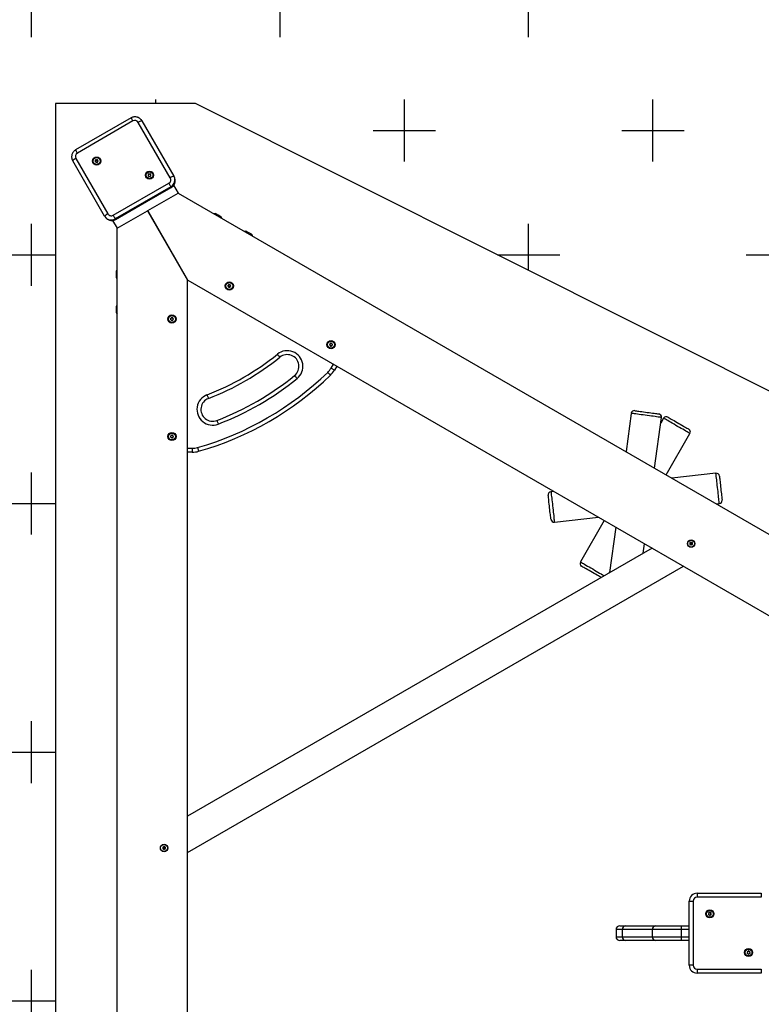
# Model space of a CAD drawing. Units: millimetres. Extents: x 0 to 8593, y -560 to 7390.
# Drawn here: x 1794 to 2741, y 2784 to 4041 of the extents above; entities that cross this region are included whole.
import ezdxf

# ---------------------------------------------------------------- set-up
doc = ezdxf.new("R2010")
doc.units = ezdxf.units.MM
doc.header["$PDSIZE"] = -1
for name, color, linetype in [('NIJHA_0_maatvoering', 4, 'Continuous'), ('NIJHA_toestel', 7, 'Continuous'), ('NIJHA_valzone', 2, 'Continuous')]:
    doc.layers.add(name, color=color, linetype=linetype)
doc.styles.add('NIJHA_algemeen', font='arial.ttf')
doc.dimstyles.new('NIJHA_1op100', dxfattribs={"dimscale": 100, "dimtxt": 2, "dimasz": 1.75, "dimexe": 0.5, "dimexo": 0.5, "dimgap": 0.75, "dimtad": 1, "dimdec": 0, "dimlfac": -1, "dimzin": 9, "dimdsep": 46, "dimtxsty": 'NIJHA_algemeen', "dimblk1": 'OPEN', "dimblk2": 'OPEN', "dimsah": 1, "dimcen": -1.5, "dimclrt": 256, "dimadec": 0, "dimazin": 0, "dimtfac": 1, "dimtdec": 0, "dimtix": 1, "dimtmove": 0, "dimatfit": 3, "dimldrblk": 'OPEN', "dimfxl": 0, "dimtolj": 1, "dimtzin": 9, "dimarcsym": 0})

# ---------------------------------------------------------------- blocks, each defined once
blk = doc.blocks.new('_OPEN')
at = {"color": 0, "linetype": 'ByBlock'}
for p, q in [((-1, 0.167), (0, 0)), ((0, 0), (-1, -0.167)), ((0, 0), (-1, 0))]:
    blk.add_line(p, q, dxfattribs=at)
blk = doc.blocks.new('*D2')
at = {"layer": 'Defpoints', "color": 0}
for p in [(5981.8, 6195.2), (18.2, 3775), (5981.8, 3775)]:
    blk.add_point(p, dxfattribs=at)
at = {"layer": 'NIJHA_0_maatvoering', "color": 0, "lineweight": -2}
for p, q in [((18.2, 3825), (18.2, 6245.2)), ((5981.8, 3825), (5981.8, 6245.2)), ((143.2, 6195.2), (5856.8, 6195.2))]:
    blk.add_line(p, q, dxfattribs=at)
at = {"layer": 'NIJHA_0_maatvoering', "color": 0, "lineweight": -2, "xscale": 125, "yscale": 125, "zscale": 125, "rotation": 180}
blk.add_blockref('_OPEN', (18.2, 6195.2), dxfattribs=at)
at = {"layer": 'NIJHA_0_maatvoering', "color": 0, "lineweight": -2, "xscale": 125, "yscale": 125, "zscale": 125}
blk.add_blockref('_OPEN', (5981.8, 6195.2), dxfattribs=at)
at = {"layer": 'NIJHA_0_maatvoering', "insert": (3000, 6321.7), "char_height": 150, "attachment_point": 5, "style": 'NIJHA_algemeen'}
blk.add_mtext('\\A1;5964', dxfattribs=at)
blk = doc.blocks.new('*D3')
at = {"layer": 'Defpoints', "color": 0}
for p in [(1996.2, 5720), (1996.2, 30), (6726.2, 30)]:
    blk.add_point(p, dxfattribs=at)
at = {"layer": 'NIJHA_0_maatvoering', "color": 0, "lineweight": -2}
for p, q in [((2046.2, 5720), (6776.2, 5720)), ((6726.2, 5595), (6726.2, 155)), ((2046.2, 30), (6776.2, 30))]:
    blk.add_line(p, q, dxfattribs=at)
at = {"layer": 'NIJHA_0_maatvoering', "color": 0, "lineweight": -2, "xscale": 125, "yscale": 125, "zscale": 125}
for p, rotation in [((6726.2, 5720), 90), ((6726.2, 30), 270)]:
    blk.add_blockref('_OPEN', p, dxfattribs=dict(at, rotation=rotation))
at = {"layer": 'NIJHA_0_maatvoering', "insert": (6599.6, 2875), "char_height": 150, "attachment_point": 5, "rotation": 90, "style": 'NIJHA_algemeen'}
blk.add_mtext('\\A1;5690', dxfattribs=at)

msp = doc.modelspace()

# ---------------------------------------------------------------- hatches: boundary and pattern name
at = {"layer": 'NIJHA_valzone'}
h = msp.add_hatch(dxfattribs=at)
h.set_pattern_fill('CROSS', color=256, scale=25)
h.set_pattern_definition([(0, (-14106, 1200.91), (158.75, 158.75), [79.375, -238.125]), (90, (-14066.31, 1161.23), (-158.75, 158.75), [79.375, -238.125])])
edge = h.paths.add_edge_path()
edge.add_arc((1996.2, 1930), 1900, 240, 300)
edge.add_line((2946.2, 284.6), (3450, 575.4))
edge.add_line((3450, 575.4), (3503.8, 544.4))
edge.add_arc((4303.8, 1930), 1600, 240, 300)
edge.add_line((5103.8, 544.4), (5181.8, 589.4))
edge.add_arc((4381.8, 1975), 1600, 300, 360)
edge.add_line((5981.8, 1975), (5981.8, 3775))
edge.add_arc((4381.8, 3775), 1600, 0, 60)
edge.add_line((5181.8, 5160.6), (5103.8, 5205.6))
edge.add_arc((4303.8, 3820), 1600, 60, 120)
edge.add_line((3503.8, 5205.6), (3450, 5174.6))
edge.add_line((3450, 5174.6), (2946.2, 5465.4))
edge.add_arc((1996.2, 3820), 1900, 60, 120)
edge.add_line((1046.2, 5465.4), (968.2, 5420.4))
edge.add_arc((1918.2, 3775), 1900, 120, 180)
edge.add_line((18.2, 3775), (18.2, 1975))
edge.add_arc((1918.2, 1975), 1900, 180, 240)
edge.add_line((968.2, 329.6), (1046.2, 284.6))
h.paths.add_polyline_path([(1839.3, 3934.1), (1839.3, 1793.4), (2145.1, 1793.4), (3224.3, 2473.3), (4463.6, 1707.3), (4463.6, 3961.8), (4291.2, 3961.8), (3177.1, 3353.9), (2018.3, 3934.1)], flags=16)

# ---------------------------------------------------------------- linework, layer by layer
at = {"layer": 'NIJHA_toestel'}
for p, q in [((1936.1, 3916), (1865.1, 3875)), ((1938.4, 3912), (1867.4, 3871)), ((1986.1, 3839.4), (1945.2, 3910.2)), ((1949.8, 3912.3), (1990.6, 3841.6)), ((1902.3, 3790.6), (1861.5, 3861.3)), ((1865.6, 3864.2), (1906.4, 3793.4)), ((1890.8, 3861.4), (1890.1, 3860.9)), ((1890.2, 3860.8), (1890.1, 3860.9)), ((1890.1, 3860.6), (1890.8, 3860.2)), ((1890.9, 3861.2), (1890.2, 3860.8)), ((1890.9, 3861.2), (1890.8, 3861.4)), ((1890.9, 3862.4), (1890.9, 3861.5)), ((1891, 3862.3), (1890.9, 3862.4)), ((1890.9, 3861.5), (1891, 3861.4)), ((1891, 3859.9), (1890.9, 3860.1)), ((1890.9, 3860), (1890.9, 3859.1)), ((1891, 3859.8), (1890.9, 3860)), ((1891, 3862.3), (1891, 3861.4)), ((1891, 3859.8), (1891, 3859)), ((1892, 3862.1), (1891.2, 3862.6)), ((1891.3, 3862.4), (1891.2, 3862.6)), ((1891.2, 3858.9), (1892, 3859.4)), ((1892.1, 3862), (1891.3, 3862.4)), ((1892.1, 3862), (1892, 3862.1)), ((1892.9, 3862.6), (1892.2, 3862.1)), ((1892.2, 3862.1), (1892.3, 3862)), ((1892.2, 3859.4), (1892.9, 3858.9)), ((1893, 3862.4), (1892.3, 3862)), ((1893, 3862.4), (1892.9, 3862.6)), ((1893.2, 3861.5), (1893.2, 3862.4)), ((1893.2, 3859.1), (1893.2, 3860)), ((1893.3, 3861.4), (1893.3, 3861.3)), ((1894.1, 3860.9), (1893.3, 3861.4)), ((1893.3, 3861.4), (1893.4, 3861.2)), ((1893.3, 3860.2), (1894.1, 3860.6)), ((1894.2, 3860.8), (1893.4, 3861.2)), ((1894.2, 3860.8), (1894.1, 3860.9)), ((1894.2, 3860.8), (1894.2, 3860.8)), ((1891, 3859), (1890.9, 3859.1)), ((1891, 3859), (1891, 3859)), ((1958.4, 3843.4), (1957.6, 3843)), ((1957.7, 3842.8), (1957.6, 3843)), ((1957.6, 3842.6), (1958.4, 3842.2)), ((1958.4, 3843.3), (1957.7, 3842.8)), ((1958.4, 3843.3), (1958.4, 3843.4)), ((1958.5, 3842), (1958.4, 3842.1)), ((1958.4, 3842), (1958.4, 3841.2)), ((1958.5, 3841.9), (1958.4, 3842)), ((1958.5, 3841), (1958.4, 3841.2)), ((1958.5, 3844.4), (1958.5, 3843.6)), ((1958.5, 3844.3), (1958.5, 3844.4)), ((1958.5, 3844.3), (1958.5, 3843.5)), ((1958.5, 3843.6), (1958.5, 3843.5)), ((1958.5, 3841.9), (1958.5, 3841)), ((1958.5, 3841), (1958.5, 3841)), ((1958.7, 3841), (1959.5, 3841.4)), ((1959.5, 3844.2), (1958.8, 3844.6)), ((1958.8, 3844.5), (1958.8, 3844.6)), ((1959.6, 3844.1), (1958.8, 3844.5)), ((1959.6, 3844.1), (1959.5, 3844.2)), ((1960.5, 3844.6), (1959.7, 3844.2)), ((1959.7, 3844.2), (1959.8, 3844.1)), ((1959.7, 3841.4), (1960.4, 3841)), ((1960.5, 3844.5), (1959.8, 3844.1)), ((1960.5, 3844.5), (1960.5, 3844.6)), ((1960.7, 3841.2), (1960.8, 3842)), ((1960.8, 3843.6), (1960.8, 3844.5)), ((1960.8, 3843.5), (1960.9, 3843.4)), ((1961.6, 3843), (1960.9, 3843.4)), ((1960.9, 3843.4), (1960.9, 3843.3)), ((1961.7, 3842.9), (1960.9, 3843.3)), ((1960.9, 3842.2), (1961.6, 3842.6)), ((1961.7, 3842.9), (1961.6, 3843)), ((1961.7, 3842.8), (1961.7, 3842.9)), ((1990.6, 3841.6), (1991, 3840.9)), ((1913.2, 3791.6), (1984.2, 3832.6)), ((1986.9, 3827.9), (1915.9, 3786.9)), ((1916.3, 3786.3), (1987.3, 3827.3)), ((1916.3, 3786.2), (1987.4, 3827.2)), ((1986.9, 3827.9), (1987.3, 3827.3)), ((1987.3, 3827.3), (1987.4, 3827.2)), ((1990.4, 3830), (1996.2, 3820)), ((1957.4, 3797.6), (1996.2, 3820)), ((1996.2, 3820), (3551.2, 2922.2)), ((1918.2, 3775), (1957, 3797.4)), ((1957, 3797.4), (2008.2, 3708.6)), ((2008.6, 3708.9), (1957.4, 3797.6)), ((1902.3, 3790.6), (1902.7, 3789.9)), ((1912.4, 3785), (1918.2, 3775)), ((1915.9, 3786.9), (1916.3, 3786.3)), ((1916.3, 3786.3), (1916.3, 3786.2)), ((1958, 3795.5), (1958.5, 3795.8)), ((1958.5, 3795.7), (1958.1, 3795.4)), ((1918.2, 1975), (1918.2, 3775)), ((1983, 3752.3), (1983.4, 3752.5)), ((1917, 3719.7), (1917, 3712.7)), ((2008.2, 2041.4), (2008.2, 3708.6)), ((2008.6, 3708.9), (3418.3, 2895)), ((2060.3, 3702), (2059.5, 3701.6)), ((2059.5, 3701.3), (2060.3, 3700.8)), ((2060.4, 3703.1), (2060.4, 3702.2)), ((2060.4, 3700.7), (2060.4, 3699.8)), ((2061.4, 3702.8), (2060.7, 3703.3)), ((2060.7, 3699.6), (2061.4, 3700)), ((2062.4, 3703.3), (2061.6, 3702.8)), ((2061.6, 3700), (2062.4, 3699.6)), ((2062.7, 3702.2), (2062.7, 3703.1)), ((2062.7, 3699.8), (2062.7, 3700.7)), ((2063.5, 3701.6), (2062.8, 3702)), ((2062.8, 3700.8), (2063.5, 3701.3)), ((1917, 3674.7), (1917, 3667.7)), ((1987, 3659.7), (1986.2, 3659.3)), ((1986.2, 3658.9), (1987, 3658.5)), ((1987.1, 3660.8), (1987.1, 3659.9)), ((1987.1, 3658.3), (1987.1, 3657.5)), ((1988.1, 3660.5), (1987.4, 3660.9)), ((1989.1, 3660.9), (1988.3, 3660.5)), ((1989.4, 3659.9), (1989.4, 3660.8)), ((1989.4, 3657.5), (1989.4, 3658.3)), ((1990.2, 3659.3), (1989.5, 3659.7)), ((1989.5, 3658.5), (1990.2, 3658.9)), ((1987.4, 3657.3), (1988.1, 3657.7)), ((1988.3, 3657.7), (1989.1, 3657.3)), ((2190.2, 3627), (2189.4, 3626.6)), ((2189.4, 3626.3), (2190.2, 3625.8)), ((2190.3, 3628.1), (2190.3, 3627.2)), ((2190.3, 3625.7), (2190.3, 3624.8)), ((2191.3, 3627.8), (2190.6, 3628.3)), ((2190.6, 3624.6), (2191.3, 3625)), ((2192.3, 3628.3), (2191.5, 3627.8)), ((2191.5, 3625), (2192.3, 3624.6)), ((2192.6, 3627.2), (2192.6, 3628.1)), ((2192.6, 3624.8), (2192.6, 3625.7)), ((2193.4, 3626.6), (2192.7, 3627)), ((2192.7, 3625.8), (2193.4, 3626.3)), ((2191.5, 3596.5), (2194.4, 3601.6)), ((2198.7, 3599.1), (2195.8, 3594)), ((2574.8, 3538.7), (2568.2, 3489.8)), ((2604.7, 3468.7), (2613.4, 3533.4)), ((2616.1, 3532.5), (2612.5, 3526.3)), ((1987, 3509.7), (1986.2, 3509.3)), ((1986.2, 3508.9), (1987, 3508.5)), ((1987.1, 3510.8), (1987.1, 3509.9)), ((1987.1, 3508.3), (1987.1, 3507.5)), ((1988.1, 3510.5), (1987.4, 3510.9)), ((1987.4, 3507.3), (1988.1, 3507.7)), ((1989.1, 3510.9), (1988.3, 3510.5)), ((1988.3, 3507.7), (1989.1, 3507.3)), ((1989.4, 3509.9), (1989.4, 3510.8)), ((1989.4, 3507.5), (1989.4, 3508.3)), ((1990.2, 3509.3), (1989.5, 3509.7)), ((1989.5, 3508.5), (1990.2, 3508.9)), ((2619.3, 3460.2), (2649.8, 3513)), ((2008.2, 3494.1), (2014.1, 3494.1)), ((2014.1, 3489.1), (2008.2, 3489.1)), ((2014.1, 3494.1), (2014.1, 3489.1)), ((2683, 3462.2), (2626.8, 3455.9)), ((2476, 3439), (2472.4, 3438.6)), ((2683.7, 3423), (2687.4, 3423.4)), ((2476.7, 3399.9), (2533, 3406.2)), ((2540.4, 3401.8), (2509.9, 3349.1)), ((2555.1, 3393.4), (2547.2, 3335.4)), ((2589.9, 3360), (2591.6, 3372.3)), ((2649.5, 3373.3), (2650, 3372.5)), ((2650, 3372.3), (2649.5, 3371.6)), ((2650.6, 3373.6), (2649.7, 3373.6)), ((2649.7, 3371.3), (2650.6, 3371.3)), ((2650.4, 3373.4), (2650.4, 3371.4)), ((2652.4, 3373.4), (2650.4, 3373.4)), ((2650.4, 3371.4), (2652.4, 3371.4)), ((2651.2, 3374.4), (2650.8, 3373.7)), ((2650.8, 3371.2), (2651.2, 3370.4)), ((2652, 3373.7), (2651.5, 3374.4)), ((2651.5, 3370.4), (2652, 3371.2)), ((2653, 3373.6), (2652.1, 3373.6)), ((2652.1, 3371.3), (2653, 3371.3)), ((2652.4, 3371.4), (2652.4, 3373.4)), ((2652.8, 3372.5), (2653.2, 3373.3)), ((2653.2, 3371.6), (2652.8, 3372.3)), ((2601.4, 3366.7), (2008.2, 3024.2)), ((2008.2, 2978), (2641.4, 3343.6)), ((2547, 3335.3), (2547.3, 3335.8)), ((1976.4, 2984.6), (1976.8, 2983.9)), ((1976.8, 2983.7), (1976.4, 2982.9)), ((1977.4, 2984.9), (1976.6, 2984.9)), ((1976.6, 2982.6), (1977.4, 2982.6)), ((1977.2, 2984.8), (1977.2, 2982.8)), ((1979.2, 2984.8), (1977.2, 2984.8)), ((1977.2, 2982.8), (1979.2, 2982.8)), ((1978, 2985.8), (1977.6, 2985)), ((1977.6, 2982.5), (1978, 2981.8)), ((1978.8, 2985), (1978.4, 2985.8)), ((1978.4, 2981.8), (1978.8, 2982.5)), ((1979.9, 2984.9), (1979, 2984.9)), ((1979, 2982.6), (1979.9, 2982.6)), ((1979.2, 2982.8), (1979.2, 2984.8)), ((1979.6, 2983.9), (1980, 2984.6)), ((1980, 2982.9), (1979.6, 2983.7)), ((2659, 2926), (2741, 2926)), ((2659, 2926), (2659, 2921)), ((2741, 2921), (2659, 2921)), ((2741, 2926), (2741, 2921)), ((2649, 2916), (2654, 2916)), ((2649, 2834), (2649, 2916)), ((2654, 2916), (2654, 2834)), ((2673.4, 2900.6), (2673.9, 2899.8)), ((2673.9, 2899.6), (2673.4, 2898.9)), ((2674.5, 2900.9), (2673.6, 2900.9)), ((2673.6, 2898.6), (2674.5, 2898.6)), ((2675.1, 2901.8), (2674.6, 2901)), ((2674.6, 2898.5), (2675.1, 2897.7)), ((2675.9, 2901), (2675.4, 2901.8)), ((2675.4, 2897.7), (2675.9, 2898.5)), ((2676.9, 2900.9), (2676, 2900.9)), ((2676, 2898.6), (2676.9, 2898.6)), ((2676.6, 2899.8), (2677.1, 2900.6)), ((2677.1, 2898.9), (2676.6, 2899.6)), ((2555.4, 2879.5), (2555.4, 2870.5)), ((2563.5, 2879.5), (2555.4, 2879.5)), ((2560.4, 2884.5), (2567.6, 2884.5)), ((2602, 2879.5), (2563.5, 2879.5)), ((2563.5, 2870.5), (2563.5, 2879.5)), ((2567.6, 2884.5), (2606.1, 2884.5)), ((2638.9, 2879.5), (2602, 2879.5)), ((2602, 2870.5), (2602, 2879.5)), ((2606.1, 2884.5), (2638.9, 2884.5)), ((2638.9, 2879.5), (2638.9, 2884.5)), ((2638.9, 2884.5), (2649, 2884.5)), ((2638.9, 2870.5), (2638.9, 2879.5)), ((2649, 2879.5), (2638.9, 2879.5)), ((2555.4, 2870.5), (2563.5, 2870.5)), ((2563.5, 2870.5), (2602, 2870.5)), ((2602, 2870.5), (2638.9, 2870.5)), ((2638.9, 2865.5), (2638.9, 2870.5)), ((2638.9, 2870.5), (2649, 2870.5)), ((2567.6, 2865.5), (2560.4, 2865.5)), ((2606.1, 2865.5), (2567.6, 2865.5)), ((2638.9, 2865.5), (2606.1, 2865.5)), ((2649, 2865.5), (2638.9, 2865.5)), ((2722.9, 2851.1), (2723.4, 2850.4)), ((2723.4, 2850.2), (2722.9, 2849.4)), ((2724, 2851.4), (2723.1, 2851.4)), ((2723.1, 2849.1), (2724, 2849.1)), ((2724.6, 2852.3), (2724.1, 2851.5)), ((2724.1, 2849), (2724.6, 2848.2)), ((2725.4, 2851.5), (2724.9, 2852.3)), ((2724.9, 2848.2), (2725.4, 2849)), ((2726.4, 2851.4), (2725.5, 2851.4)), ((2725.5, 2849.1), (2726.4, 2849.1)), ((2726.1, 2850.4), (2726.6, 2851.1)), ((2726.6, 2849.4), (2726.1, 2850.2)), ((2654, 2834), (2649, 2834)), ((2659, 2829), (2741, 2829)), ((2659, 2829), (2659, 2824)), ((2741, 2829), (2741, 2824)), ((2741, 2824), (2659, 2824))]:
    msp.add_line(p, q, dxfattribs=at)
at = {"layer": 'NIJHA_toestel', "flags": 128}
for points in [[(1936.1, 3916), (1936.1, 3915.9), (1936.3, 3915.8), (1936.4, 3915.4), (1936.7, 3914.9), (1937.1, 3914.3), (1937.5, 3913.6), (1937.9, 3912.8), (1938.4, 3912)], [(1947.2, 3915.2), (1948.6, 3913.9), (1949.8, 3912.3)], [(1865.1, 3875), (1865.1, 3874.9), (1865.2, 3874.8), (1865.4, 3874.4), (1865.7, 3873.9), (1866.1, 3873.3), (1866.5, 3872.6), (1866.9, 3871.8), (1867.4, 3871)], [(1861.5, 3861.3), (1860.6, 3863.1), (1860.3, 3864.2)], [(1990.6, 3841.6), (1991.4, 3839.8), (1991.7, 3838.7)], [(1984.2, 3832.6), (1984.7, 3831.8), (1985.2, 3831), (1985.7, 3830.2), (1986.1, 3829.5), (1986.4, 3828.9), (1986.7, 3828.4), (1986.9, 3828.1), (1986.9, 3827.9)], [(1904.8, 3787.7), (1903.4, 3789), (1902.3, 3790.6)], [(1902.7, 3789.9), (1903.8, 3788.3), (1905.1, 3787.1)], [(1913.2, 3791.6), (1913.7, 3790.8), (1914.2, 3790), (1914.6, 3789.2), (1915.1, 3788.5), (1915.4, 3787.9), (1915.7, 3787.4), (1915.8, 3787.1), (1915.9, 3786.9)], [(1961.1, 3790.3), (1961.3, 3790.4), (1961.5, 3790.5)], [(2050.7, 3789.9), (2050.6, 3789.9), (2050.2, 3790.2), (2049.5, 3790.6), (2048.6, 3791.1), (2047.6, 3791.7), (2046.6, 3792.2), (2045.8, 3792.7), (2045.1, 3793.1), (2044.8, 3793.3), (2044.7, 3793.4)], [(2089.7, 3767.4), (2089.6, 3767.4), (2089.2, 3767.7), (2088.5, 3768.1), (2087.6, 3768.6), (2086.6, 3769.2), (2085.6, 3769.7), (2084.8, 3770.2), (2084.1, 3770.6), (2083.7, 3770.8), (2083.7, 3770.9)], [(2122.9, 3614.2), (2123.5, 3613.5), (2124.1, 3612.7), (2124.7, 3612.1), (2125.1, 3611.5), (2125.5, 3611), (2125.8, 3610.6), (2126, 3610.4), (2126.1, 3610.3)], [(2191.5, 3596.5), (2192.3, 3596), (2193.1, 3595.6), (2193.9, 3595.1), (2194.5, 3594.8), (2195.1, 3594.4), (2195.5, 3594.2), (2195.7, 3594.1), (2195.8, 3594)], [(2144.9, 3587), (2145, 3586.9), (2145.1, 3586.7), (2145.4, 3586.3), (2145.8, 3585.9), (2146.3, 3585.3), (2146.8, 3584.6), (2147.4, 3583.9), (2148.1, 3583.1)], [(2187.2, 3591.1), (2187.9, 3590.4), (2188.5, 3589.7), (2189.1, 3589.1), (2189.7, 3588.5), (2190.1, 3588.1), (2190.4, 3587.7), (2190.6, 3587.5), (2190.7, 3587.5)], [(2033, 3562.3), (2033.4, 3561.4), (2033.7, 3560.5), (2034, 3559.7), (2034.3, 3559), (2034.5, 3558.4), (2034.7, 3558), (2034.8, 3557.8), (2034.8, 3557.7)], [(2613.4, 3533.4), (2613.3, 3533.5), (2612.7, 3533.5), (2611.8, 3533.7), (2610.6, 3533.8), (2609.1, 3534), (2607.3, 3534.3), (2605.3, 3534.6), (2603, 3534.9), (2600.6, 3535.2), (2598.1, 3535.5), (2595.4, 3535.9), (2592.8, 3536.2), (2590.2, 3536.6), (2587.7, 3536.9), (2585.2, 3537.3), (2583, 3537.6), (2580.9, 3537.9), (2579.1, 3538.1), (2577.6, 3538.3), (2576.4, 3538.5), (2575.5, 3538.6), (2575, 3538.7), (2574.8, 3538.7)], [(2579.3, 3542.1), (2579.3, 3542.1), (2579.7, 3542.1), (2580.4, 3542), (2581.5, 3541.8), (2582.8, 3541.6), (2584.4, 3541.4), (2586.3, 3541.2), (2588.4, 3540.9), (2590.6, 3540.6), (2592.9, 3540.3), (2595.3, 3540), (2597.6, 3539.6), (2599.9, 3539.3), (2602, 3539), (2604, 3538.8), (2605.7, 3538.5), (2607.2, 3538.3), (2608.4, 3538.2), (2609.3, 3538), (2609.8, 3538), (2610, 3537.9), (2610, 3537.9)], [(2649.8, 3513), (2649.7, 3513.1), (2649.2, 3513.4), (2648.4, 3513.8), (2647.4, 3514.4), (2646.1, 3515.2), (2644.5, 3516.1), (2642.7, 3517.1), (2640.7, 3518.3), (2638.6, 3519.5), (2636.4, 3520.8), (2634.1, 3522.1), (2631.8, 3523.4), (2629.5, 3524.8), (2627.3, 3526), (2625.2, 3527.3), (2623.2, 3528.4), (2621.4, 3529.4), (2619.9, 3530.3), (2618.5, 3531.1), (2617.5, 3531.7), (2616.7, 3532.2), (2616.2, 3532.4), (2616.1, 3532.5)], [(2621.6, 3534), (2621.6, 3534), (2621.9, 3533.8), (2622.5, 3533.4), (2623.4, 3532.9), (2624.6, 3532.2), (2626, 3531.4), (2627.7, 3530.5), (2629.5, 3529.4), (2631.4, 3528.3), (2633.4, 3527.1), (2635.5, 3525.9), (2637.5, 3524.8), (2639.5, 3523.6), (2641.4, 3522.5), (2643.1, 3521.5), (2644.6, 3520.6), (2645.9, 3519.9), (2647, 3519.3), (2647.8, 3518.8), (2648.2, 3518.6), (2648.4, 3518.5), (2648.4, 3518.5)], [(2045.6, 3529.7), (2045.7, 3529.6), (2045.8, 3529.3), (2045.9, 3528.9), (2046.1, 3528.3), (2046.4, 3527.6), (2046.7, 3526.8), (2047.1, 3525.9), (2047.4, 3525)], [(2021, 3495.1), (2021.2, 3494.1), (2021.5, 3493.2), (2021.7, 3492.4), (2021.9, 3491.7), (2022.1, 3491.1), (2022.2, 3490.6), (2022.3, 3490.4), (2022.3, 3490.3)], [(2687.4, 3423.4), (2687.4, 3423.6), (2687.3, 3424.2), (2687.2, 3425), (2687.1, 3426.3), (2686.9, 3427.8), (2686.7, 3429.6), (2686.5, 3431.6), (2686.2, 3433.9), (2685.9, 3436.3), (2685.7, 3438.9), (2685.4, 3441.5), (2685.1, 3444.1), (2684.8, 3446.8), (2684.5, 3449.3), (2684.2, 3451.7), (2684, 3454), (2683.7, 3456), (2683.5, 3457.9), (2683.4, 3459.4), (2683.2, 3460.6), (2683.1, 3461.5), (2683.1, 3462), (2683, 3462.2)], [(2687.5, 3458.7), (2687.5, 3458.6), (2687.5, 3458.3), (2687.6, 3457.6), (2687.7, 3456.5), (2687.9, 3455.1), (2688, 3453.5), (2688.3, 3451.6), (2688.5, 3449.6), (2688.7, 3447.3), (2689, 3445), (2689.3, 3442.7), (2689.5, 3440.3), (2689.8, 3438.1), (2690, 3435.9), (2690.2, 3433.9), (2690.4, 3432.2), (2690.6, 3430.7), (2690.7, 3429.5), (2690.8, 3428.6), (2690.9, 3428), (2690.9, 3427.9), (2690.9, 3427.9)], [(2472.3, 3403.4), (2472.3, 3403.6), (2472.2, 3404.1), (2472.1, 3405), (2472, 3406.2), (2471.8, 3407.7), (2471.6, 3409.5), (2471.4, 3411.4), (2471.1, 3413.6), (2470.9, 3415.9), (2470.6, 3418.2), (2470.4, 3420.6), (2470.1, 3422.9), (2469.8, 3425.1), (2469.6, 3427.2), (2469.4, 3429), (2469.2, 3430.7), (2469.1, 3432), (2469, 3433.1), (2468.9, 3433.8), (2468.8, 3434.2), (2468.8, 3434.2)], [(2472.4, 3438.6), (2472.4, 3438.4), (2472.4, 3437.9), (2472.5, 3437), (2472.7, 3435.8), (2472.8, 3434.3), (2473, 3432.5), (2473.3, 3430.4), (2473.5, 3428.2), (2473.8, 3425.7), (2474.1, 3423.2), (2474.4, 3420.6), (2474.7, 3417.9), (2475, 3415.3), (2475.3, 3412.7), (2475.5, 3410.3), (2475.8, 3408.1), (2476, 3406), (2476.2, 3404.2), (2476.4, 3402.7), (2476.5, 3401.5), (2476.6, 3400.6), (2476.7, 3400), (2476.7, 3399.9)], [(2509.9, 3349.1), (2510.1, 3349), (2510.5, 3348.7), (2511.3, 3348.2), (2512.4, 3347.6), (2513.7, 3346.9), (2515.3, 3346), (2517, 3344.9), (2519, 3343.8), (2521.1, 3342.6), (2523.3, 3341.3), (2525.6, 3340), (2527.9, 3338.6), (2530.2, 3337.3), (2532.4, 3336), (2534.5, 3334.8), (2536.5, 3333.7), (2538.3, 3332.6), (2539.9, 3331.7), (2540.3, 3331.4)], [(2536.4, 3329.1), (2535.7, 3329.5), (2534.4, 3330.2), (2532.9, 3331.1), (2531.2, 3332.1), (2529.3, 3333.2), (2527.3, 3334.3), (2525.3, 3335.5), (2523.2, 3336.7), (2521.2, 3337.9), (2519.3, 3339), (2517.5, 3340), (2515.8, 3341), (2514.4, 3341.8), (2513.2, 3342.5), (2512.3, 3343), (2511.7, 3343.4), (2511.4, 3343.6), (2511.4, 3343.6)]]:
    msp.add_lwpolyline(points, dxfattribs=at)
at = {"layer": 'NIJHA_toestel'}
for centre, radius in [((1892.1, 3860.8), 5.19), ((1892.1, 3860.8), 4.38), ((1959.6, 3842.9), 5.19), ((1959.6, 3842.8), 4.38), ((2061.5, 3701.4), 5.25), ((2061.5, 3701.4), 4.54), ((2061.5, 3701.4), 4.39), ((1988.2, 3659.1), 5.25), ((1988.2, 3659.1), 4.54), ((1988.2, 3659.1), 4.39), ((2191.4, 3626.4), 5.25), ((2191.4, 3626.4), 4.54), ((2191.4, 3626.4), 4.39), ((1988.2, 3509.1), 5.25), ((1988.2, 3509.1), 4.54), ((1988.2, 3509.1), 4.39), ((2651.4, 3372.4), 4.75), ((2651.4, 3372.4), 4.54), ((2651.4, 3372.4), 4.39), ((1978.2, 2983.8), 4.75), ((1978.2, 2983.8), 4.54), ((1978.2, 2983.8), 4.39), ((2675.3, 2899.7), 5.2), ((2675.3, 2899.7), 4.54), ((2675.3, 2899.7), 4.39), ((2724.7, 2850.3), 5.2), ((2724.7, 2850.3), 4.54), ((2724.7, 2850.3), 4.39)]:
    msp.add_circle(centre, radius, dxfattribs=at)
for centre, radius, start, end in [((1940.9, 3907.7), 4.99, 30.1091, 120.1091), ((1953.6, 3898.1), 14.7, 105.2029, 124.8352), ((1871.8, 3850.9), 14.7, 115.1664, 134.7949), ((1869.9, 3866.7), 4.99, 119.8923, 209.8895), ((1890.2, 3860.8), 0.199, 119.8231, 239.9792), ((1890.3, 3860.6), 0.2, 119.9008, 187.3682), ((1890.7, 3861.5), 0.2, 299.9872, 359.8445), ((1890.7, 3860), 0.199, 359.9283, 60.0886), ((1891.1, 3862.4), 0.2, 60.1855, 179.808), ((1890.8, 3861.4), 0.2, 299.9419, 359.8477), ((1891.2, 3862.3), 0.2, 60.1819, 179.8313), ((1890.8, 3859.8), 0.198, 359.8379, 30.0164), ((1892.1, 3862.3), 0.2, 240.1394, 300.0657), ((1892.1, 3859.2), 0.2, 60.1542, 120.0509), ((1892.2, 3862.2), 0.2, 240.1394, 300.0657), ((1893, 3862.4), 0.199, 0.0115, 120.1873), ((1893.1, 3862.3), 0.2, 52.6416, 120.0598), ((1893.4, 3861.5), 0.198, 179.8361, 240.1808), ((1893.4, 3860), 0.2, 119.9419, 179.8477), ((1893.5, 3861.4), 0.198, 209.9653, 240.1284), ((1894, 3860.8), 0.199, 299.7867, 60.0156), ((1891.1, 3859.1), 0.199, 179.9966, 300.1825), ((1893, 3859.1), 0.2, 240.1819, 359.8313), ((1957.7, 3842.8), 0.199, 119.8582, 239.9441), ((1957.8, 3842.7), 0.2, 119.8748, 187.3805), ((1958.3, 3843.6), 0.2, 300.018, 359.8137), ((1958.3, 3843.5), 0.2, 299.9239, 359.8486), ((1958.3, 3842), 0.199, 359.9666, 60.0504), ((1958.6, 3841.2), 0.199, 179.9795, 300.1824), ((1958.7, 3844.4), 0.2, 60.1634, 179.83), ((1958.7, 3844.3), 0.2, 60.1536, 179.8399), ((1958.3, 3841.9), 0.198, 359.8329, 30.0385), ((1959.6, 3844.4), 0.2, 240.1637, 300.0412), ((1959.6, 3841.3), 0.2, 60.1541, 120.0169), ((1959.7, 3844.2), 0.2, 240.1394, 300.0657), ((1960.5, 3841.2), 0.2, 240.1653, 359.8479), ((1960.6, 3844.5), 0.199, 0.0115, 120.1873), ((1960.6, 3844.3), 0.2, 52.6139, 120.0875), ((1961, 3843.6), 0.198, 179.867, 240.1499), ((1961, 3842), 0.2, 119.9345, 179.8552), ((1961, 3843.5), 0.199, 209.9719, 240.0749), ((1961.5, 3842.8), 0.199, 299.8329, 60.0089), ((1981.8, 3837), 4.99, 299.8913, 29.8906), ((1994.5, 3827.4), 14.7, 105.2058, 124.831), ((1982, 3836.6), 10, 299.9379, 11.8833), ((1982.4, 3835.9), 10, 299.9446, 6.433), ((1982.4, 3835.9), 9.93, 6.4972, 29.9941), ((1912.7, 3780.1), 14.7, 115.1661, 134.7979), ((1910.9, 3795.6), 9.99, 232.4444, 300.0982), ((1911.3, 3794.9), 10, 231.6343, 300.0577), ((1910.7, 3796), 4.99, 210.1092, 300.1095), ((2043.3, 3791), 2.75, 60, 115.7542), ((2049.4, 3787.5), 2.75, 4.2458, 60), ((2082.3, 3768.5), 2.75, 60, 115.7542), ((2088.3, 3765), 2.75, 4.2458, 60), ((1919.8, 3719.7), 2.75, 124.2458, 180), ((1919.8, 3712.7), 2.75, 180, 235.7542), ((2059.6, 3701.4), 0.2, 120, 240), ((2060.2, 3702.2), 0.2, 300, 0), ((2060.2, 3700.7), 0.2, 0, 60), ((2060.6, 3703.1), 0.2, 60, 180), ((2060.6, 3699.8), 0.2, 180, 300), ((2061.5, 3703), 0.2, 240, 300), ((2061.5, 3699.9), 0.2, 60, 120), ((2062.5, 3703.1), 0.2, 0, 120), ((2062.5, 3699.8), 0.2, 240, 0), ((2062.9, 3702.2), 0.2, 180, 240), ((2062.9, 3700.7), 0.2, 120, 180), ((2063.4, 3701.4), 0.2, 300, 60), ((1919.8, 3674.7), 2.75, 124.2458, 180), ((1919.8, 3667.7), 2.75, 180, 235.7542), ((1986.3, 3659.1), 0.2, 120, 240), ((1986.9, 3659.9), 0.2, 300, 0), ((1986.9, 3658.3), 0.2, 0, 60), ((1987.3, 3660.8), 0.2, 60, 180), ((1988.2, 3660.7), 0.2, 240, 300), ((1989.2, 3660.8), 0.2, 0, 120), ((1989.6, 3659.9), 0.2, 180, 240), ((1989.6, 3658.3), 0.2, 120, 180), ((1990.1, 3659.1), 0.2, 300, 60), ((1987.3, 3657.5), 0.2, 180, 300), ((1988.2, 3657.6), 0.2, 60, 120), ((1989.2, 3657.5), 0.2, 240, 0), ((2189.5, 3626.4), 0.2, 120, 240), ((2190.1, 3627.2), 0.2, 300, 0), ((2190.1, 3625.7), 0.2, 0, 60), ((2190.5, 3628.1), 0.2, 60, 180), ((2190.5, 3624.8), 0.2, 180, 300), ((2191.4, 3628), 0.2, 240, 300), ((2191.4, 3624.9), 0.2, 60, 120), ((2192.4, 3628.1), 0.2, 0, 120), ((2192.4, 3624.8), 0.2, 240, 0), ((2192.8, 3627.2), 0.2, 180, 240), ((2192.8, 3625.7), 0.2, 120, 180), ((2193.3, 3626.4), 0.2, 300, 60), ((1912.5, 3874.9), 335, 291.0873, 308.9127), ((1912.5, 3874.9), 340, 291.0873, 308.9127), ((2135.5, 3598.7), 20, 308.9127, 128.9127), ((2135.5, 3598.7), 15, 308.9127, 128.9127), ((2169.8, 3609), 25, 314.0628, 330), ((1912.5, 3874.9), 395, 285.9372, 314.0628), ((1912.5, 3874.9), 400, 285.9372, 314.0628), ((1912.5, 3874.9), 370, 291.0873, 308.9127), ((1912.5, 3874.9), 375, 291.0873, 308.9127), ((2169.8, 3609), 30, 314.0628, 330), ((2040.2, 3543.7), 20, 111.0873, 291.0873), ((2040.2, 3543.7), 15, 111.0873, 291.0873), ((2578.8, 3538.2), 4, 82.2727, 172.2727), ((2609.5, 3534), 4, 352.2727, 82.2727), ((2619.6, 3530.5), 4, 59.94, 149.94), ((1986.3, 3509.1), 0.2, 120, 240), ((1986.9, 3509.9), 0.2, 300, 0), ((1986.9, 3508.3), 0.2, 0, 60), ((1987.3, 3510.8), 0.2, 60, 180), ((1987.3, 3507.5), 0.2, 180, 300), ((1988.2, 3510.7), 0.2, 240, 300), ((1988.2, 3507.6), 0.2, 60, 120), ((1989.2, 3510.8), 0.2, 0, 120), ((1989.2, 3507.5), 0.2, 240, 0), ((1989.6, 3509.9), 0.2, 180, 240), ((1989.6, 3508.3), 0.2, 120, 180), ((1990.1, 3509.1), 0.2, 300, 60), ((2646.4, 3515), 4, 329.94, 59.94), ((2014.1, 3519.1), 25, 270, 285.9372), ((2014.1, 3519.1), 30, 270, 285.9372), ((2683.5, 3458.2), 4, 6.3865, 96.3865), ((2472.8, 3434.6), 4, 96.3865, 186.3865), ((2686.9, 3427.4), 4, 276.3865, 6.3865), ((2476.3, 3403.8), 4, 186.3865, 276.3865), ((2649.7, 3373.4), 0.2, 90, 210), ((2649.7, 3371.5), 0.2, 150, 270), ((2649.8, 3372.4), 0.2, 330, 30), ((2650.6, 3373.8), 0.2, 270, 330), ((2650.6, 3371.1), 0.2, 30, 90), ((2651.4, 3374.3), 0.2, 30, 150), ((2651.4, 3370.5), 0.2, 210, 330), ((2652.1, 3373.8), 0.2, 210, 270), ((2652.1, 3371.1), 0.2, 90, 150), ((2652.9, 3372.4), 0.2, 150, 210), ((2653, 3373.4), 0.2, 330, 90), ((2653, 3371.5), 0.2, 270, 30), ((2513.4, 3347), 4, 149.94, 239.94), ((1976.6, 2984.7), 0.2, 90, 210), ((1976.6, 2982.8), 0.2, 150, 270), ((1976.7, 2983.8), 0.2, 330, 30), ((1977.4, 2985.1), 0.2, 270, 330), ((1977.4, 2982.4), 0.2, 30, 90), ((1978.2, 2985.7), 0.2, 30, 150), ((1978.2, 2981.9), 0.2, 210, 330), ((1979, 2985.1), 0.2, 210, 270), ((1979, 2982.4), 0.2, 90, 150), ((1979.8, 2983.8), 0.2, 150, 210), ((1979.9, 2984.7), 0.2, 330, 90), ((1979.9, 2982.8), 0.2, 270, 30), ((2659, 2916), 10, 90, 180), ((2659, 2916), 5, 90, 180), ((2673.6, 2900.7), 0.2, 90, 210), ((2673.6, 2898.8), 0.2, 150, 270), ((2673.7, 2899.7), 0.2, 330, 30), ((2674.5, 2901.1), 0.2, 270, 330), ((2674.5, 2898.4), 0.2, 30, 90), ((2675.3, 2901.7), 0.2, 30, 150), ((2675.3, 2897.8), 0.2, 210, 330), ((2676, 2901.1), 0.2, 210, 270), ((2676, 2898.4), 0.2, 90, 150), ((2676.8, 2899.7), 0.2, 150, 210), ((2676.9, 2900.7), 0.2, 330, 90), ((2676.9, 2898.8), 0.2, 270, 30), ((2560.4, 2879.5), 5, 90, 180), ((2568.1, 2879.9), 4.62, 96.244, 185.111), ((2606.6, 2879.9), 4.62, 96.2431, 185.111), ((2560.4, 2870.5), 5, 180, 270), ((2568.1, 2870.1), 4.62, 174.889, 263.756), ((2606.6, 2870.1), 4.62, 174.889, 263.7569), ((2723.1, 2851.2), 0.2, 90, 210), ((2723.1, 2849.3), 0.2, 150, 270), ((2723.2, 2850.3), 0.2, 330, 30), ((2724, 2851.6), 0.2, 270, 330), ((2724, 2848.9), 0.2, 30, 90), ((2724.7, 2852.2), 0.2, 30, 150), ((2724.7, 2848.3), 0.2, 210, 330), ((2725.5, 2851.6), 0.2, 210, 270), ((2725.5, 2848.9), 0.2, 90, 150), ((2726.3, 2850.3), 0.2, 150, 210), ((2726.4, 2851.2), 0.2, 330, 90), ((2726.4, 2849.3), 0.2, 270, 30), ((2659, 2834), 10, 180, 270), ((2659, 2834), 5, 180, 270)]:
    msp.add_arc(centre, radius, start, end, dxfattribs=at)
for points, knots in [([(1947.2, 3915.2), (1947, 3915.4), (1946.2, 3916), (1944.9, 3916.6), (1943.2, 3917.1), (1941.4, 3917.3), (1939.6, 3917.2), (1937.9, 3916.8), (1936.8, 3916.3), (1936.2, 3916), (1936.1, 3916)], [0, 0, 0, 0, 0.081593, 0.23227, 0.382966, 0.533697, 0.684479, 0.8353, 0.978341, 1, 1, 1, 1]), ([(1865.1, 3875), (1864.8, 3874.7), (1863.9, 3874.2), (1862.7, 3873.1), (1861.6, 3871.6), (1860.8, 3870), (1860.3, 3868.3), (1860.1, 3866.6), (1860.1, 3865.2), (1860.3, 3864.4), (1860.4, 3864.2)], [0, 0, 0, 0, 0.1042473, 0.2459175, 0.3876808, 0.5294379, 0.6711789, 0.8128805, 0.9545475, 1, 1, 1, 1]), ([(1987.4, 3827.2), (1987.7, 3827.5), (1988.6, 3828), (1989.8, 3829.1), (1990.9, 3830.6), (1991.7, 3832.2), (1992.2, 3833.9), (1992.4, 3835.5), (1992.3, 3836.6), (1992.3, 3837)], [0, 0, 0, 0, 0.112811, 0.266128, 0.419544, 0.572955, 0.726343, 0.879699, 1, 1, 1, 1]), ([(1905.1, 3787.1), (1905.4, 3786.9), (1906.2, 3786.3), (1907.6, 3785.6), (1909.3, 3785.1), (1911.1, 3784.9), (1912.9, 3785), (1914.6, 3785.4), (1915.7, 3785.9), (1916.3, 3786.2), (1916.3, 3786.2)], [0, 0, 0, 0, 0.09368, 0.242375, 0.391088, 0.539834, 0.68863, 0.837475, 0.978626, 1, 1, 1, 1])]:
    msp.add_open_spline(points, degree=3, knots=knots, dxfattribs=at)
at = {"layer": 'NIJHA_valzone'}
msp.add_lwpolyline([(1839.3, 3934.1), (1839.3, 1793.4), (2145.1, 1793.4), (3224.3, 2473.3), (4463.6, 1707.3), (4463.6, 3961.8), (4291.2, 3961.8), (3177.1, 3353.9), (2018.3, 3934.1), (1839.3, 3934.1)], dxfattribs=at)

# ---------------------------------------------------------------- dimensions: what is measured, and where the dimension line sits
at = {"layer": 'NIJHA_0_maatvoering'}
dim = msp.add_linear_dim(base=(5981.8, 6195.2), p1=(18.2, 3775), p2=(5981.8, 3775), dimstyle='NIJHA_1op100', override={"dimtxt": 1.5, "dimasz": 1.25, "dimgap": 0.5}, dxfattribs=at)
dim.commit()
dim.dimension.update_dxf_attribs({"geometry": '*D2', "text_midpoint": (3000, 6321.7)})
dim = msp.add_linear_dim(base=(6726.2, 30), p1=(1996.2, 5720), p2=(1996.2, 30), angle=90, dimstyle='NIJHA_1op100', override={"dimtxt": 1.5, "dimasz": 1.25, "dimgap": 0.5}, dxfattribs=at)
dim.commit()
dim.dimension.update_dxf_attribs({"geometry": '*D3', "text_midpoint": (6599.6, 2875)})

doc.saveas('drawing.dxf')
